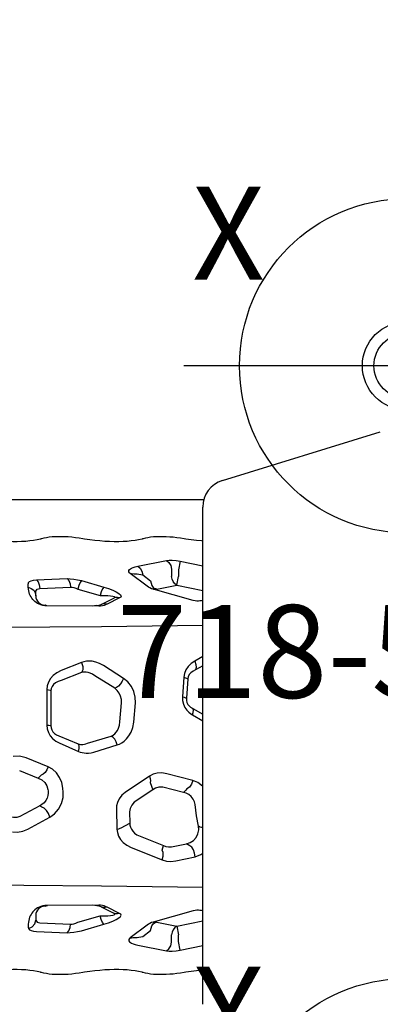
# Model space of a CAD drawing. Extents: x -87 to 177, y -116 to 96.
# Drawn here: x -21 to -1, y -13 to 40 of the extents above; entities that cross this region are included whole.
import ezdxf
from ezdxf.enums import TextEntityAlignment as Align

# ---------------------------------------------------------------- set-up
doc = ezdxf.new("R2010")
doc.units = 0
doc.header["$MEASUREMENT"] = 0
doc.linetypes.add('CENTER', pattern=[0.6, 0.375, -0.075, 0.075, -0.075])
doc.layers.get('0').update_dxf_attribs({"color": 5, "linetype": 'CONTINUOUS'})
for name, color, linetype in [('2DPOST', 7, 'CONTINUOUS'), ('PHASE-1', 6, 'CONTINUOUS'), ('TXT', 7, 'CENTER')]:
    doc.layers.add(name, color=color, linetype=linetype)
doc.layers.add('Ft', color=1, linetype='CONTINUOUS', plot=False)
doc.layers.add('Node', color=7, linetype='CONTINUOUS', plot=False)
doc.styles.add('ROMANS', font='ROMANS.SHX', dxfattribs={"height": 5})
doc.styles.add('SIMPLEX', font='simplex.shx')

# ---------------------------------------------------------------- blocks, each defined once
blk = doc.blocks.new('28787030')
for p, q in [((10.982, 13.392), (10.982, -13.392)), ((11.885, 11.668), (11.976, 11.683)), ((17.356, 11.669), (17.447, 11.683)), ((12.193, 10.476), (10.982, 10.221)), ((12.193, 10.476), (12.29, 10.015)), ((14.489, 10.198), (12.943, 10.51)), ((12.29, 10.015), (12.29, 9.651)), ((12.387, 9.19), (12.29, 9.651)), ((12.665, 10.05), (12.665, 9.651)), ((14.211, 9.737), (13.796, 9.422)), ((13.985, 9.129), (14.89, 9.817)), ((12.387, 9.19), (10.982, 8.894)), ((13.461, 8.972), (12.387, 9.19)), ((13.646, 9.06), (13.556, 8.983)), ((13.718, 9.165), (13.646, 9.06)), ((13.745, 8.994), (13.833, 9.034)), ((13.833, 9.034), (13.913, 9.079)), ((13.913, 9.079), (13.985, 9.129)), ((17.521, 9.427), (16.32, 9.082)), ((19.766, 9.007), (18.109, 9.073)), ((19.952, 9.468), (18.296, 9.534)), ((20.385, 9.069), (20.385, 9.256)), ((11.497, 8.364), (13.648, 8.962)), ((13.566, 8.983), (13.556, 8.983)), ((13.611, 8.984), (13.611, 8.984)), ((13.622, 8.982), (13.611, 8.983)), ((13.648, 8.962), (13.745, 8.994)), ((15.461, 8.497), (16.139, 8.158)), ((17.722, 8.966), (16.521, 8.621)), ((19.982, 8.608), (19.982, 8.795)), ((11.306, 8.33), (11.398, 8.342)), ((11.398, 8.342), (11.497, 8.364)), ((16.459, 8.145), (15.781, 8.483)), ((16.487, 8.058), (16.591, 8.053)), ((16.591, 8.053), (19.391, 8.069)), ((16.685, 8.092), (16.911, 8.055)), ((19.485, 8.108), (19.345, 8.068)), ((19.391, 8.069), (19.501, 8.075)), ((19.501, 8.075), (19.611, 8.094)), ((12.429, 5.665), (11.397, 5.445)), ((14.845, 4.942), (13.165, 5.614)), ((11.68, 4.86), (11.851, 4.741)), ((12.672, 4.913), (11.851, 4.741)), ((13.164, 5.085), (13.1, 4.83)), ((14.536, 4.256), (13.1, 4.83)), ((11.132, 3.847), (11.216, 3.793)), ((15.385, 3.88), (14.913, 3.638)), ((15.633, 2.871), (15.605, 3.958)), ((20.409, 3.953), (19.218, 3.311)), ((14.93, 3.033), (14.913, 3.638)), ((19.765, 2.701), (20.844, 3.276)), ((19.65, 2.767), (19.765, 2.701)), ((13.68, 1.84), (14.671, 2.505)), ((12.021, 1.981), (13.137, 1.695)), ((13.818, 1.441), (13.68, 1.84)), ((13.861, 1.102), (15.161, 1.978)), ((19.327, 1.829), (19.32, 1.896)), ((11.521, 1.329), (12.914, 0.97)), ((19.693, 1.052), (19.859, 1.205)), ((20.852, 0.806), (19.859, 1.205)), ((19.321, 0.595), (20.495, 0.12)), ((16.858, -0.197), (15.597, -0.575)), ((18.717, -0.683), (17.677, -0.228)), ((17.188, -0.672), (15.928, -1.042)), ((18.732, -1.076), (17.692, -0.633)), ((11.526, -2.192), (10.982, -1.883)), ((14.7, -1.808), (14.615, -2.845)), ((15.452, -1.829), (15.364, -2.849)), ((19.167, -3.493), (19.169, -1.618)), ((19.388, -3.563), (19.383, -1.65)), ((11.51, -2.536), (10.982, -2.242)), ((11.791, -4.135), (11.862, -3.094)), ((12.007, -4.22), (12.073, -3.164)), ((15.723, -3.629), (16.802, -4.302)), ((15.251, -4.163), (16.332, -4.856)), ((17.51, -4.475), (18.611, -4.05)), ((10.982, -4.841), (11.372, -4.625)), ((17.51, -5.018), (18.609, -4.587)), ((10.982, -5.338), (11.415, -5.095)), ((11.306, -8.33), (11.398, -8.342)), ((11.398, -8.342), (11.497, -8.364)), ((11.497, -8.364), (13.648, -8.962)), ((15.461, -8.497), (16.139, -8.158)), ((16.459, -8.145), (15.781, -8.483)), ((16.487, -8.058), (16.591, -8.053)), ((16.591, -8.053), (19.391, -8.069)), ((16.685, -8.092), (16.945, -8.055)), ((19.391, -8.069), (19.501, -8.075)), ((19.501, -8.075), (19.611, -8.094)), ((12.387, -9.19), (10.982, -8.894)), ((13.461, -8.972), (12.387, -9.19)), ((13.646, -9.06), (13.556, -8.983)), ((13.566, -8.983), (13.556, -8.983)), ((13.622, -8.982), (13.611, -8.983)), ((13.611, -8.984), (13.611, -8.984)), ((13.648, -8.962), (13.745, -8.994)), ((13.745, -8.994), (13.833, -9.034)), ((17.722, -8.966), (16.521, -8.621)), ((19.766, -9.007), (18.109, -9.073)), ((20.012, -8.766), (19.982, -8.608)), ((19.982, -8.608), (19.982, -8.795)), ((12.387, -9.19), (12.29, -9.651)), ((13.718, -9.165), (13.646, -9.06)), ((14.211, -9.737), (13.796, -9.422)), ((13.833, -9.034), (13.913, -9.079)), ((13.913, -9.079), (13.985, -9.129)), ((13.985, -9.129), (14.89, -9.817)), ((17.521, -9.427), (16.32, -9.082)), ((19.952, -9.468), (18.296, -9.534)), ((20.385, -9.069), (20.385, -9.256)), ((12.193, -10.476), (12.29, -10.015)), ((12.29, -10.015), (12.29, -9.651)), ((12.665, -10.05), (12.665, -9.651)), ((12.193, -10.476), (10.982, -10.221)), ((14.489, -10.198), (12.943, -10.51)), ((11.885, -11.668), (11.976, -11.683)), ((17.356, -11.669), (17.447, -11.683)), ((10.929, -13.782), (37.7, -13.784)), ((9.923, -14.826), (1.409, -17.446))]:
    blk.add_line(p, q)
for points in [[(10.982, 11.558), (11.056, 11.563), (11.326, 11.591), (11.602, 11.626), (11.885, 11.668)], [(11.976, 11.683), (12.178, 11.714), (12.377, 11.741), (12.572, 11.762), (12.764, 11.777), (12.95, 11.788), (13.131, 11.793), (13.307, 11.793), (13.475, 11.788), (13.637, 11.778), (13.79, 11.762), (13.935, 11.741), (14.072, 11.715), (14.199, 11.683)], [(14.199, 11.683), (14.217, 11.678), (14.236, 11.673), (14.254, 11.668)], [(14.254, 11.668), (14.437, 11.626), (14.63, 11.591), (14.834, 11.564), (15.05, 11.543), (15.275, 11.529), (15.51, 11.522), (15.752, 11.522), (16.003, 11.529), (16.262, 11.543), (16.527, 11.564), (16.797, 11.592), (17.073, 11.626), (17.356, 11.669)], [(17.447, 11.683), (17.649, 11.715), (17.848, 11.741), (18.043, 11.762), (18.235, 11.778), (18.421, 11.789), (18.602, 11.794), (18.778, 11.794), (18.946, 11.789), (19.108, 11.778), (19.261, 11.762), (19.406, 11.741), (19.543, 11.715), (19.67, 11.684)], [(19.67, 11.684), (19.688, 11.679), (19.707, 11.674), (19.725, 11.669)], [(19.725, 11.669), (19.908, 11.627), (20.102, 11.592), (20.305, 11.564), (20.521, 11.543), (20.747, 11.529), (20.981, 11.522), (21.223, 11.522), (21.474, 11.529), (21.733, 11.543), (21.998, 11.564), (22.268, 11.592), (22.544, 11.627), (22.827, 11.669)], [(12.943, 10.51), (12.801, 10.529), (12.622, 10.531), (12.412, 10.513), (12.193, 10.476)], [(12.943, 10.51), (12.809, 10.404), (12.711, 10.242), (12.665, 10.05)], [(14.89, 9.817), (14.933, 9.856), (14.961, 9.898), (14.971, 9.941), (14.961, 9.982), (14.932, 10.022), (14.884, 10.061), (14.817, 10.099), (14.73, 10.134), (14.621, 10.167), (14.489, 10.198)], [(12.387, 9.19), (12.49, 9.263), (12.575, 9.372), (12.635, 9.505), (12.665, 9.651)], [(14.684, 9.8), (14.684, 9.8), (14.672, 9.8), (14.633, 9.802), (14.579, 9.798), (14.51, 9.791), (14.427, 9.778), (14.328, 9.76), (14.211, 9.737)], [(14.89, 9.817), (14.815, 9.811), (14.745, 9.79), (14.684, 9.8)], [(13.796, 9.422), (13.769, 9.289), (13.718, 9.165)], [(16.32, 9.082), (16.054, 8.998), (15.829, 8.913), (15.646, 8.827), (15.506, 8.743), (15.419, 8.663), (15.387, 8.593), (15.405, 8.538), (15.461, 8.497)], [(16.32, 9.082), (16.386, 8.983), (16.457, 8.82), (16.521, 8.621)], [(18.296, 9.534), (18.131, 9.533), (17.939, 9.515), (17.73, 9.479), (17.521, 9.427)], [(18.109, 9.073), (18.027, 9.072), (17.931, 9.054), (17.826, 9.018), (17.722, 8.966)], [(18.296, 9.534), (18.201, 9.426), (18.136, 9.264), (18.109, 9.073)], [(19.611, 8.094), (19.712, 8.123), (19.804, 8.16), (19.887, 8.204), (19.962, 8.251), (20.029, 8.303), (20.089, 8.358), (20.144, 8.417), (20.194, 8.481), (20.239, 8.548), (20.279, 8.621), (20.314, 8.698), (20.343, 8.781), (20.366, 8.871), (20.38, 8.966), (20.385, 9.069)], [(20.371, 9.318), (20.318, 9.376), (20.229, 9.422), (20.106, 9.453), (19.952, 9.468)], [(20.371, 9.318), (20.174, 9.224), (20.033, 9.06), (19.975, 8.857)], [(20.385, 9.256), (20.384, 9.276), (20.379, 9.297), (20.371, 9.318)], [(13.461, 8.972), (13.509, 8.977), (13.556, 8.983)], [(13.588, 8.984), (13.578, 8.984), (13.566, 8.983)], [(13.588, 8.984), (13.608, 8.984), (13.611, 8.984)], [(13.648, 8.962), (13.634, 8.975), (13.622, 8.982)], [(15.461, 8.497), (15.57, 8.521), (15.679, 8.517), (15.781, 8.483)], [(16.521, 8.621), (16.295, 8.625), (16.103, 8.622), (15.947, 8.612), (15.827, 8.594), (15.751, 8.571), (15.722, 8.542), (15.735, 8.513), (15.781, 8.483)], [(19.975, 8.857), (19.949, 8.915), (19.904, 8.961), (19.843, 8.992), (19.766, 9.007)], [(19.982, 8.795), (19.982, 8.82), (19.979, 8.84), (19.975, 8.857)], [(10.982, 8.358), (11.056, 8.342), (11.135, 8.332), (11.219, 8.327), (11.306, 8.33)], [(16.139, 8.158), (16.249, 8.183), (16.357, 8.178), (16.459, 8.145)], [(16.139, 8.158), (16.219, 8.123), (16.303, 8.094)], [(16.303, 8.094), (16.392, 8.072), (16.487, 8.058)], [(10.982, 7.096), (16.443, 7.027), (24.83, 6.964), (34.065, 6.935), (46.013, 6.946)], [(11.397, 5.445), (11.084, 5.326), (10.982, 5.248)], [(11.397, 5.445), (11.425, 5.252), (11.489, 5.072), (11.578, 4.935), (11.68, 4.86)], [(13.165, 5.614), (12.944, 5.677), (12.695, 5.696), (12.429, 5.665)], [(13.165, 5.614), (13.108, 5.411), (13.107, 5.223), (13.164, 5.085)], [(13.1, 4.83), (12.966, 4.885), (12.821, 4.913), (12.672, 4.913)], [(15.605, 3.958), (15.582, 4.145), (15.518, 4.334), (15.413, 4.516), (15.265, 4.681), (15.076, 4.825), (14.845, 4.942)], [(11.851, 4.741), (11.656, 4.68), (11.48, 4.563), (11.338, 4.4), (11.243, 4.204), (11.202, 3.994), (11.216, 3.793)], [(14.913, 3.638), (14.904, 3.741), (14.877, 3.849), (14.829, 3.959), (14.758, 4.067), (14.66, 4.169), (14.536, 4.256)], [(10.982, 3.876), (11.044, 3.874), (11.132, 3.847)], [(11.216, 3.793), (11.316, 3.242), (11.392, 2.634)], [(15.605, 3.958), (15.507, 3.936), (15.433, 3.909), (15.385, 3.88)], [(21.24, 4.107), (20.969, 4.119), (20.686, 4.067), (20.409, 3.953)], [(19.218, 3.311), (18.974, 3.139), (18.757, 2.89), (18.597, 2.582), (18.513, 2.247), (18.509, 1.901)], [(19.218, 3.311), (19.298, 3.12), (19.41, 2.946), (19.535, 2.821), (19.65, 2.767)], [(20.844, 3.276), (21.008, 3.325), (21.177, 3.337), (21.342, 3.312)], [(14.671, 2.505), (14.81, 2.658), (14.898, 2.84), (14.93, 3.033)], [(15.161, 1.978), (15.348, 2.134), (15.489, 2.318), (15.581, 2.516), (15.624, 2.704), (15.633, 2.871)], [(19.32, 1.896), (19.316, 2.016), (19.333, 2.15), (19.377, 2.288), (19.447, 2.421), (19.54, 2.539), (19.649, 2.633), (19.765, 2.701)], [(11.392, 2.634), (11.431, 2.488), (11.501, 2.341), (11.604, 2.207), (11.732, 2.098), (11.875, 2.022), (12.021, 1.981)], [(10.982, 1.661), (10.996, 1.642), (11.244, 1.445), (11.521, 1.329)], [(11.521, 1.329), (11.592, 1.539), (11.704, 1.702), (11.835, 1.786)], [(11.835, 1.786), (11.897, 1.851), (12.021, 1.981)], [(13.137, 1.695), (13.342, 1.697), (13.527, 1.749), (13.68, 1.84)], [(18.509, 1.901), (18.517, 1.828), (18.524, 1.756)], [(18.524, 1.756), (18.584, 1.454), (18.7, 1.173), (18.868, 0.927), (19.079, 0.731), (19.321, 0.595)], [(19.859, 1.205), (19.664, 1.299), (19.5, 1.448), (19.386, 1.633), (19.327, 1.829)], [(12.914, 0.97), (13.185, 0.927), (13.437, 0.939), (13.663, 1), (13.861, 1.102)], [(13.861, 1.102), (13.815, 1.234), (13.801, 1.35), (13.818, 1.441)], [(19.321, 0.595), (19.387, 0.761), (19.479, 0.904), (19.586, 1.005), (19.693, 1.052)], [(20.495, 0.12), (20.862, 0.029), (21.198, 0.047)], [(17.677, -0.228), (17.587, -0.194), (17.489, -0.167), (17.382, -0.148), (17.265, -0.14), (17.139, -0.143), (17.003, -0.161), (16.858, -0.197)], [(17.677, -0.228), (17.646, -0.388), (17.651, -0.529), (17.692, -0.633)], [(15.597, -0.575), (15.476, -0.62), (15.349, -0.686), (15.219, -0.778), (15.088, -0.901), (14.96, -1.061), (14.845, -1.263), (14.752, -1.513), (14.7, -1.808)], [(15.928, -1.042), (15.86, -1.074), (15.79, -1.119), (15.719, -1.179), (15.648, -1.259), (15.58, -1.361), (15.52, -1.489), (15.474, -1.645), (15.452, -1.829)], [(15.597, -0.575), (15.65, -0.74), (15.729, -0.884), (15.826, -0.988), (15.928, -1.042)], [(17.692, -0.633), (17.637, -0.618), (17.577, -0.609), (17.511, -0.605), (17.439, -0.608), (17.361, -0.619), (17.277, -0.64), (17.188, -0.672)], [(19.383, -1.65), (19.362, -1.442), (19.303, -1.25), (19.206, -1.076), (19.074, -0.92), (18.91, -0.787), (18.717, -0.683)], [(19.169, -1.618), (19.16, -1.495), (19.123, -1.384), (19.061, -1.285), (18.973, -1.199), (18.863, -1.128), (18.732, -1.076)], [(19.383, -1.65), (19.288, -1.641), (19.215, -1.63), (19.169, -1.618)], [(11.526, -2.192), (11.491, -2.327), (11.486, -2.445), (11.51, -2.536)], [(11.862, -3.094), (11.864, -2.977), (11.839, -2.863), (11.79, -2.761), (11.723, -2.678), (11.649, -2.614), (11.577, -2.569), (11.51, -2.536)], [(12.073, -3.164), (12.068, -2.969), (12.024, -2.775), (11.945, -2.6), (11.843, -2.453), (11.732, -2.339), (11.625, -2.254), (11.526, -2.192)], [(12.073, -3.164), (11.979, -3.143), (11.908, -3.119), (11.862, -3.094)], [(14.615, -2.845), (14.624, -3.148), (14.696, -3.449), (14.83, -3.729), (15.019, -3.972), (15.251, -4.163)], [(15.364, -2.849), (15.368, -3.027), (15.409, -3.204), (15.485, -3.37), (15.591, -3.515), (15.723, -3.629)], [(15.251, -4.163), (15.324, -4.012), (15.419, -3.866), (15.526, -3.745), (15.632, -3.663), (15.723, -3.629)], [(18.609, -4.587), (18.845, -4.47), (19.04, -4.323), (19.193, -4.153), (19.303, -3.965), (19.368, -3.765), (19.388, -3.563)], [(18.611, -4.05), (18.776, -3.992), (18.914, -3.917), (19.023, -3.825), (19.102, -3.721), (19.15, -3.609), (19.167, -3.493)], [(19.388, -3.563), (19.29, -3.544), (19.215, -3.521), (19.167, -3.493)], [(11.372, -4.625), (11.504, -4.557), (11.619, -4.469), (11.707, -4.367), (11.764, -4.254), (11.791, -4.135)], [(11.415, -5.095), (11.605, -4.967), (11.769, -4.806), (11.893, -4.623), (11.972, -4.424), (12.007, -4.22)], [(12.007, -4.22), (11.911, -4.195), (11.837, -4.166), (11.791, -4.135)], [(11.415, -5.095), (11.351, -4.918), (11.335, -4.753), (11.372, -4.625)], [(16.802, -4.302), (16.93, -4.383), (17.052, -4.439), (17.164, -4.473), (17.266, -4.491), (17.357, -4.495), (17.438, -4.489), (17.51, -4.475)], [(17.51, -5.018), (17.45, -4.81), (17.45, -4.617), (17.51, -4.475)], [(16.332, -4.856), (16.546, -4.972), (16.749, -5.044), (16.935, -5.082), (17.104, -5.093), (17.256, -5.083), (17.391, -5.057), (17.51, -5.018)], [(10.982, -7.011), (16.443, -6.943), (24.83, -6.879), (34.065, -6.85), (46.169, -6.861)], [(10.981, -8.358), (11.056, -8.342), (11.135, -8.332), (11.219, -8.327), (11.306, -8.33)], [(15.461, -8.497), (15.57, -8.521), (15.679, -8.517), (15.781, -8.483)], [(16.521, -8.621), (16.295, -8.625), (16.103, -8.622), (15.947, -8.612), (15.827, -8.594), (15.751, -8.571), (15.722, -8.542), (15.735, -8.513), (15.781, -8.483)], [(16.139, -8.158), (16.219, -8.123), (16.303, -8.094)], [(16.139, -8.158), (16.249, -8.183), (16.357, -8.178), (16.459, -8.145)], [(16.303, -8.094), (16.392, -8.072), (16.487, -8.058)], [(19.391, -8.069), (19.421, -8.09), (19.453, -8.103), (19.485, -8.108)], [(19.611, -8.094), (19.712, -8.123), (19.804, -8.16), (19.887, -8.204), (19.962, -8.251), (20.029, -8.303), (20.089, -8.358), (20.144, -8.417), (20.194, -8.481), (20.239, -8.548), (20.279, -8.621), (20.314, -8.698), (20.343, -8.781), (20.366, -8.871), (20.38, -8.966), (20.385, -9.069)], [(13.461, -8.972), (13.509, -8.977), (13.556, -8.983)], [(13.588, -8.984), (13.578, -8.984), (13.566, -8.983)], [(13.588, -8.984), (13.608, -8.984), (13.611, -8.984)], [(13.648, -8.962), (13.634, -8.975), (13.622, -8.982)], [(16.32, -9.082), (16.054, -8.998), (15.829, -8.913), (15.646, -8.827), (15.506, -8.743), (15.419, -8.663), (15.387, -8.593), (15.405, -8.538), (15.461, -8.497)], [(16.32, -9.082), (16.386, -8.983), (16.457, -8.82), (16.521, -8.621)], [(17.521, -9.427), (17.587, -9.329), (17.658, -9.165), (17.722, -8.966)], [(18.109, -9.073), (18.027, -9.072), (17.931, -9.054), (17.826, -9.018), (17.722, -8.966)], [(19.975, -8.857), (19.949, -8.915), (19.904, -8.961), (19.843, -8.992), (19.766, -9.007)], [(19.952, -9.468), (19.858, -9.359), (19.792, -9.198), (19.766, -9.007)], [(19.982, -8.795), (19.982, -8.82), (19.979, -8.84), (19.975, -8.857)], [(20.385, -9.069), (20.226, -9.011), (20.096, -8.906), (20.012, -8.766)], [(12.387, -9.19), (12.49, -9.263), (12.575, -9.372), (12.635, -9.505), (12.665, -9.651)], [(13.796, -9.422), (13.769, -9.289), (13.718, -9.165)], [(18.296, -9.534), (18.131, -9.533), (17.939, -9.515), (17.73, -9.479), (17.521, -9.427)], [(18.296, -9.534), (18.201, -9.426), (18.136, -9.264), (18.109, -9.073)], [(20.371, -9.318), (20.318, -9.376), (20.229, -9.422), (20.106, -9.453), (19.952, -9.468)], [(20.385, -9.256), (20.384, -9.276), (20.379, -9.297), (20.371, -9.318)], [(12.943, -10.51), (12.809, -10.404), (12.711, -10.242), (12.665, -10.05)], [(14.489, -10.198), (14.355, -10.091), (14.257, -9.929), (14.211, -9.737)], [(14.672, -9.8), (14.672, -9.8), (14.672, -9.8), (14.672, -9.8), (14.672, -9.8), (14.633, -9.802), (14.579, -9.798), (14.51, -9.791), (14.427, -9.778), (14.328, -9.76), (14.211, -9.737)], [(14.89, -9.817), (14.933, -9.856), (14.961, -9.898), (14.971, -9.941), (14.961, -9.982), (14.932, -10.022), (14.884, -10.061), (14.817, -10.099), (14.73, -10.134), (14.621, -10.167), (14.489, -10.198)], [(14.89, -9.817), (14.815, -9.811), (14.815, -9.811), (14.672, -9.8)], [(12.943, -10.51), (12.801, -10.529), (12.622, -10.531), (12.412, -10.513), (12.193, -10.476)], [(10.982, -11.558), (11.056, -11.563), (11.326, -11.591), (11.602, -11.626), (11.885, -11.668)], [(14.254, -11.668), (14.437, -11.626), (14.63, -11.591), (14.834, -11.564), (15.05, -11.543), (15.275, -11.529), (15.51, -11.522), (15.752, -11.522), (16.003, -11.529), (16.262, -11.543), (16.527, -11.564), (16.797, -11.592), (17.073, -11.626), (17.356, -11.669)], [(19.725, -11.669), (19.908, -11.627), (20.102, -11.592), (20.305, -11.564), (20.521, -11.543), (20.747, -11.529), (20.981, -11.522), (21.223, -11.522), (21.474, -11.529), (21.733, -11.543), (21.998, -11.564), (22.268, -11.592), (22.544, -11.627), (22.827, -11.669)], [(11.976, -11.683), (12.178, -11.714), (12.377, -11.741), (12.572, -11.762), (12.764, -11.777), (12.95, -11.788), (13.131, -11.793), (13.307, -11.793), (13.475, -11.788), (13.637, -11.778), (13.79, -11.762), (13.935, -11.741), (14.072, -11.715), (14.199, -11.683)], [(14.199, -11.683), (14.217, -11.678), (14.236, -11.673), (14.254, -11.668)], [(17.447, -11.683), (17.649, -11.715), (17.848, -11.741), (18.043, -11.762), (18.235, -11.778), (18.421, -11.789), (18.602, -11.794), (18.778, -11.794), (18.946, -11.789), (19.108, -11.778), (19.261, -11.762), (19.406, -11.741), (19.543, -11.715), (19.67, -11.684)], [(19.67, -11.684), (19.688, -11.679), (19.707, -11.674), (19.725, -11.669)]]:
    blk.add_lwpolyline(points)
for centre, radius, start, end in [((19.482, 8.608), 0.5, 270.3184, 0), ((16.682, 8.592), 0.5, 243.4795, 270.3184), ((16.682, -8.592), 0.5, 89.6816, 116.5205), ((19.482, -8.608), 0.5, 0, 89.6816), ((9.482, -13.392), 1.5, 287.1027, 0)]:
    blk.add_arc(centre, radius, start, end)
blk = doc.blocks.new('PARTNO')
at = {"layer": 'TXT', "style": 'ROMANS'}
blk.add_attdef('PARTNO', text='', height=5, dxfattribs=at).set_placement((0, 0), align=Align.CENTER)
blk = doc.blocks.new('28549300')
at = {"layer": '2DPOST'}
for radius in [2.375, 1.75]:
    blk.add_circle((0, 0), radius, dxfattribs=at)
at = {"layer": 'Ft'}
for p, q in [((0, 12), (0, -12)), ((12, 0), (-12, 0))]:
    blk.add_line(p, q, dxfattribs=at)
blk.add_circle((0, 0), 9, dxfattribs=at)
at = {"layer": 'Node'}
blk.add_point((0, 0), dxfattribs=at)
ref = blk.add_blockref('PARTNO', (0, -17.887), dxfattribs=at)
ref.add_attrib('PARTNO', '718-549-3', dxfattribs={"color": 0, "height": 5, "style": 'SIMPLEX'}).set_placement((0, -17.887), align=Align.CENTER)
at = {"layer": 'Ft', "style": 'SIMPLEX'}
blk.add_text('106"', height=5, dxfattribs=at).set_placement((8.247, 15.233), align=Align.MIDDLE)
blk.add_text('X', height=5, dxfattribs=at).set_placement((-11.548, 4.64))

msp = doc.modelspace()

# ---------------------------------------------------------------- block references
at = {"layer": 'PHASE-1'}
for p in [(0, 21), (0, -21)]:
    msp.add_blockref('28549300', p, dxfattribs=at)
at = {"layer": 'PHASE-1', "rotation": 180}
msp.add_blockref('28787030', (0, 0, 36), dxfattribs=at)

doc.saveas('drawing.dxf')
